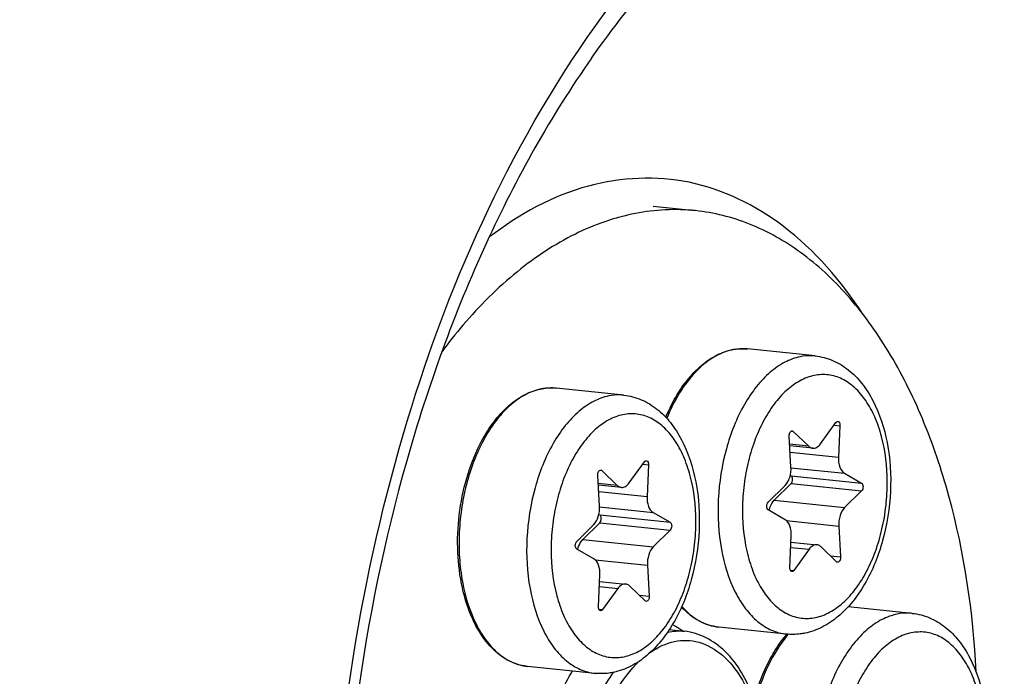
# Model space of a CAD drawing. Units: millimetres. Extents: x 0 to 594, y 0 to 420.
# Drawn here: x 208 to 220, y 85 to 92 of the extents above; entities that cross this region are included whole.
import ezdxf

# ---------------------------------------------------------------- set-up
doc = ezdxf.new("R2010")
doc.units = ezdxf.units.MM
doc.header["$LTSCALE"] = 32.67
doc.layers.get('0').update_dxf_attribs({"linetype": 'CONTINUOUS'})
for name, color, linetype in [('02___PRT_ALL_AXES', 7, 'CONTINUOUS'), ('6_ALL_SURFS', 7, 'CONTINUOUS'), ('7_ALL_FEATURES', 7, 'CONTINUOUS')]:
    doc.layers.add(name, color=color, linetype=linetype)

msp = doc.modelspace()

# ---------------------------------------------------------------- linework, layer by layer
at = {"color": 9, "linetype": 'CONTINUOUS'}
for p, q in [((215.004187, 91.718424), (215.004848, 91.719362)), ((216.766406, 88.391275), (216.764478, 88.39139)), ((214.576233, 87.942635), (214.574305, 87.942751)), ((217.287558, 87.449456), (217.311732, 87.446955)), ((217.779175, 87.518554), (217.846356, 87.511604)), ((217.488767, 87.277013), (217.270845, 87.299558)), ((217.27617, 87.20719), (217.829293, 87.149966)), ((215.097385, 87.000817), (215.121558, 86.998316)), ((215.589002, 87.069915), (215.656182, 87.062964)), ((217.286152, 87.030658), (217.898116, 86.967346)), ((217.287662, 86.938843), (218.093631, 86.85546)), ((215.298593, 86.828373), (215.080672, 86.850919)), ((217.28808, 86.849199), (218.09405, 86.765816)), ((215.085997, 86.758551), (215.63912, 86.701327)), ((217.093983, 86.657504), (217.899953, 86.574121)), ((215.095979, 86.582019), (215.707943, 86.518707)), ((215.097488, 86.490204), (215.903458, 86.406821)), ((215.097907, 86.40056), (215.903877, 86.317177)), ((217.233757, 86.425674), (217.832967, 86.363682)), ((214.90381, 86.208865), (215.70978, 86.125481)), ((217.283282, 86.119332), (217.494277, 86.097503)), ((215.043584, 85.977035), (215.642793, 85.915042)), ((217.738089, 86.021645), (217.853372, 86.009719)), ((217.27767, 85.859719), (217.319167, 85.855426)), ((215.093109, 85.670692), (215.304104, 85.648864)), ((215.547916, 85.573006), (215.663199, 85.561079)), ((215.087496, 85.41108), (215.128993, 85.406787))]:
    msp.add_line(p, q, dxfattribs=at)
at = {"color": 7, "linetype": 'CONTINUOUS'}
for p, q in [((217.311732, 87.446955), (217.488767, 87.277013)), ((217.624575, 87.304832), (217.799686, 87.546909)), ((217.846356, 87.511604), (217.829293, 87.149966)), ((217.285886, 87.038653), (217.265481, 87.392616)), ((217.535332, 87.254031), (217.271899, 87.281285)), ((215.121558, 86.998316), (215.298593, 86.828373)), ((215.434402, 86.856193), (215.609513, 87.098269)), ((215.656182, 87.062964), (215.63912, 86.701327)), ((215.095713, 86.590014), (215.075307, 86.943977)), ((217.277824, 86.944473), (217.287662, 86.938843)), ((217.898116, 86.967346), (218.093631, 86.85546)), ((215.345159, 86.805392), (215.081725, 86.832646)), ((217.024802, 86.636519), (217.218899, 86.828214)), ((217.28808, 86.849199), (217.093983, 86.657504)), ((218.09405, 86.765816), (217.899953, 86.574121)), ((217.220736, 86.434989), (217.025221, 86.546875)), ((215.08765, 86.495834), (215.097488, 86.490204)), ((215.707943, 86.518707), (215.903458, 86.406821)), ((214.834629, 86.18788), (215.028726, 86.379575)), ((215.097907, 86.40056), (214.90381, 86.208865)), ((215.903877, 86.317177), (215.70978, 86.125481)), ((217.832967, 86.363682), (217.853372, 86.009719)), ((217.272497, 85.890731), (217.289559, 86.252369)), ((215.030563, 85.986349), (214.835048, 86.098235)), ((217.286101, 86.179074), (217.58352, 86.148304)), ((217.494277, 86.097503), (217.319167, 85.855426)), ((217.807121, 85.955379), (217.630086, 86.125322)), ((215.642793, 85.915042), (215.663199, 85.561079)), ((215.082324, 85.442092), (215.099386, 85.803729)), ((215.095928, 85.730435), (215.393347, 85.699665)), ((215.304104, 85.648864), (215.128993, 85.406787)), ((215.616948, 85.50674), (215.439912, 85.676683))]:
    msp.add_line(p, q, dxfattribs=at)
for centre, radius, start, end in [((216.734672, 87.767906), 0.624901, 100.862534, 101.5768235), ((216.733683, 87.773093), 0.619621, 99.6899706, 100.8631379), ((214.544499, 87.319267), 0.624901, 100.862534, 101.5768235), ((214.54351, 87.324454), 0.619621, 99.6899706, 100.8631379), ((218.250128, 84.257282), 1.331743, 139.2932934, 139.4640722)]:
    msp.add_arc(centre, radius, start, end, dxfattribs=at)
at = {"color": 9, "linetype": 'CONTINUOUS'}
for centre, radius, start, end in [((216.738012, 87.790271), 0.602458, 101.5769762, 102.3037692), ((216.732659, 87.843312), 0.549001, 84.0936396, 86.4758324), ((214.547839, 87.341632), 0.602458, 101.5769762, 102.3037692), ((214.542486, 87.394672), 0.549001, 84.0936396, 86.4758324), ((218.27953, 84.253921), 1.346086, 139.6913368, 140.1528111)]:
    msp.add_arc(centre, radius, start, end, dxfattribs=at)
at = {"color": 7, "linetype": 'CONTINUOUS'}
for points, knots in [([(238.37351, 88.457879), (238.416488, 93.684474), (237.710991, 101.384184), (234.997707, 110.907178), (232.26872, 117.043893), (228.868918, 122.169489), (224.877122, 126.125279), (220.392205, 128.760671), (217.130097, 129.547788), (215.529804, 129.679075)], [0, 0, 0, 0, 0.306431825, 0.448158425, 0.579205283, 0.698602462, 0.806761745, 0.905863851, 1, 1, 1, 1]), ([(210.481706, 102.100128), (209.456542, 100.64337), (207.632207, 97.376165), (205.669992, 91.954291), (204.446383, 86.049266), (204.166778, 81.968585), (204.170171, 79.921707)], [0, 0, 0, 0, 0.228579933, 0.477067743, 0.737343334, 1, 1, 1, 1]), ([(215.004854, 91.719324), (214.537877, 91.055869), (213.706184, 89.563059), (212.49783, 86.20647), (212.131188, 83.434848), (212.139886, 81.572914)], [0, 0, 0, 0, 0.227962143, 0.476834051, 1, 1, 1, 1]), ([(215.935066, 87.781403), (215.976754, 87.859372), (216.067061, 88.003362), (216.229945, 88.184765), (216.410242, 88.315895), (216.54355, 88.366633), (216.609266, 88.380095)], [0, 0, 0, 0, 0.285714782, 0.546679281, 0.783226371, 1, 1, 1, 1]), ([(216.629391, 88.383874), (216.642677, 88.386142), (216.695571, 88.393408), (216.749465, 88.393504), (216.789154, 88.389397)], [0, 0, 0, 0, 0.252501858, 1, 1, 1, 1]), ([(217.562885, 88.309349), (217.631007, 88.302302), (217.767309, 88.266621), (217.950043, 88.15549), (218.105428, 87.996524), (218.278233, 87.72475), (218.411196, 87.304756), (218.444428, 86.755331), (218.358202, 86.202067), (218.188607, 85.776834), (217.996787, 85.494773), (217.833725, 85.325793), (217.649878, 85.200641), (217.513403, 85.1512), (217.444836, 85.137154)], [0, 0, 0, 0, 0.051964179, 0.105033631, 0.160399977, 0.219148144, 0.348043731, 0.489369128, 0.633585264, 0.769775442, 0.832582942, 0.891438892, 0.946894065, 1, 1, 1, 1]), ([(213.744893, 87.332763), (213.78658, 87.410733), (213.876887, 87.554722), (214.039772, 87.736126), (214.220069, 87.867256), (214.353377, 87.917994), (214.419093, 87.931455)], [0, 0, 0, 0, 0.285714782, 0.546679281, 0.783226371, 1, 1, 1, 1]), ([(214.439218, 87.935235), (214.452504, 87.937503), (214.505398, 87.944769), (214.559292, 87.944864), (214.598981, 87.940758)], [0, 0, 0, 0, 0.252501858, 1, 1, 1, 1]), ([(215.372712, 87.86071), (215.440834, 87.853662), (215.577136, 87.817981), (215.75987, 87.70685), (215.915255, 87.547885), (216.08806, 87.27611), (216.221023, 86.856117), (216.254255, 86.306691), (216.168029, 85.753428), (215.998434, 85.328195), (215.806614, 85.046134), (215.643551, 84.877154), (215.459705, 84.752002), (215.32323, 84.70256), (215.254663, 84.688515)], [0, 0, 0, 0, 0.051964179, 0.105033631, 0.160399977, 0.219148144, 0.348043731, 0.489369128, 0.633585264, 0.769775442, 0.832582942, 0.891438892, 0.946894065, 1, 1, 1, 1]), ([(215.852986, 87.608285), (215.859258, 87.623259), (215.884597, 87.681896), (215.912603, 87.739389), (215.935066, 87.781403)], [0, 0, 0, 0, 0.254157258, 1, 1, 1, 1]), ([(217.799686, 87.546909), (217.801197, 87.548999), (217.806736, 87.555665), (217.815845, 87.560242), (217.821992, 87.559607)], [0, 0, 0, 0, 0.294448964, 1, 1, 1, 1]), ([(217.821992, 87.559607), (217.829821, 87.558799), (217.840814, 87.547223), (217.845881, 87.529007), (217.846636, 87.517556), (217.846356, 87.511604)], [0, 0, 0, 0, 0.410772916, 0.689005139, 1, 1, 1, 1]), ([(217.265481, 87.392616), (217.265043, 87.400204), (217.266245, 87.415151), (217.273331, 87.434845), (217.284469, 87.449351), (217.295456, 87.453183), (217.300102, 87.4527)], [0, 0, 0, 0, 0.299429675, 0.582105567, 0.81596756, 1, 1, 1, 1]), ([(214.269675, 84.757747), (214.225523, 84.762315), (214.136756, 84.782155), (213.965259, 84.864008), (213.774169, 85.045423), (213.607947, 85.344952), (213.501363, 85.71124), (213.459962, 86.12062), (213.485761, 86.545717), (213.576867, 86.957093), (213.681689, 87.214549), (213.744893, 87.332763)], [0, 0, 0, 0, 0.044961468, 0.091175159, 0.191096456, 0.305535234, 0.434673941, 0.574899901, 0.720346122, 0.864219969, 1, 1, 1, 1]), ([(217.488767, 87.277013), (217.492147, 87.273768), (217.505509, 87.262483), (217.52263, 87.255338), (217.535376, 87.254026)], [0, 0, 0, 0, 0.267765676, 1, 1, 1, 1]), ([(217.535376, 87.254026), (217.551245, 87.252394), (217.588003, 87.262501), (217.613162, 87.289054), (217.624575, 87.304832)], [0, 0, 0, 0, 0.450297794, 1, 1, 1, 1]), ([(215.609513, 87.098269), (215.611024, 87.100359), (215.616563, 87.107025), (215.625671, 87.111603), (215.631819, 87.110968)], [0, 0, 0, 0, 0.294448964, 1, 1, 1, 1]), ([(215.631819, 87.110968), (215.639648, 87.110159), (215.65064, 87.098584), (215.655708, 87.080368), (215.656463, 87.068917), (215.656182, 87.062964)], [0, 0, 0, 0, 0.410772916, 0.689005139, 1, 1, 1, 1]), ([(217.829293, 87.149966), (217.827501, 87.111971), (217.834049, 87.044241), (217.872823, 86.98182), (217.898116, 86.967346)], [0, 0, 0, 0, 0.566209144, 1, 1, 1, 1]), ([(215.075307, 86.943977), (215.07487, 86.951564), (215.076072, 86.966512), (215.083158, 86.986205), (215.094296, 87.000711), (215.105283, 87.004543), (215.109929, 87.00406)], [0, 0, 0, 0, 0.299429675, 0.582105567, 0.81596756, 1, 1, 1, 1]), ([(217.218899, 86.828214), (217.243797, 86.852804), (217.279104, 86.922829), (217.288192, 86.998643), (217.285886, 87.038653)], [0, 0, 0, 0, 0.466142257, 1, 1, 1, 1]), ([(217.28808, 86.849199), (217.29382, 86.854868), (217.302309, 86.87082), (217.306295, 86.896908), (217.302731, 86.921642), (217.293475, 86.935517), (217.287662, 86.938843)], [0, 0, 0, 0, 0.246343336, 0.530208558, 0.795468827, 1, 1, 1, 1]), ([(215.298593, 86.828373), (215.301974, 86.825128), (215.315336, 86.813843), (215.332456, 86.806698), (215.345203, 86.805387)], [0, 0, 0, 0, 0.267765676, 1, 1, 1, 1]), ([(215.345203, 86.805387), (215.361071, 86.803755), (215.39783, 86.813861), (215.422989, 86.840414), (215.434402, 86.856193)], [0, 0, 0, 0, 0.450297794, 1, 1, 1, 1]), ([(218.093631, 86.85546), (218.099444, 86.852134), (218.108701, 86.838259), (218.112265, 86.813525), (218.108278, 86.787436), (218.09979, 86.771484), (218.09405, 86.765816)], [0, 0, 0, 0, 0.204512133, 0.469791541, 0.753657308, 1, 1, 1, 1]), ([(215.63912, 86.701327), (215.637328, 86.663331), (215.643875, 86.595601), (215.68265, 86.533181), (215.707943, 86.518707)], [0, 0, 0, 0, 0.566209144, 1, 1, 1, 1]), ([(217.03501, 86.54127), (217.037704, 86.552989), (217.049807, 86.594887), (217.071423, 86.635223), (217.093983, 86.657504)], [0, 0, 0, 0, 0.274968048, 1, 1, 1, 1]), ([(215.028726, 86.379575), (215.053624, 86.404164), (215.088931, 86.47419), (215.098019, 86.550003), (215.095713, 86.590014)], [0, 0, 0, 0, 0.466142257, 1, 1, 1, 1]), ([(217.025221, 86.546875), (217.019408, 86.550201), (217.010151, 86.564076), (217.006587, 86.58881), (217.010574, 86.614899), (217.019062, 86.63085), (217.024802, 86.636519)], [0, 0, 0, 0, 0.204512133, 0.469791541, 0.753657308, 1, 1, 1, 1]), ([(217.899953, 86.574121), (217.875055, 86.549531), (217.839748, 86.479506), (217.83066, 86.403692), (217.832967, 86.363682)], [0, 0, 0, 0, 0.466142257, 1, 1, 1, 1]), ([(215.097907, 86.40056), (215.103647, 86.406228), (215.112136, 86.42218), (215.116122, 86.448268), (215.112558, 86.473002), (215.103302, 86.486877), (215.097488, 86.490204)], [0, 0, 0, 0, 0.246343336, 0.530208558, 0.795468827, 1, 1, 1, 1]), ([(217.289559, 86.252369), (217.291352, 86.290364), (217.284804, 86.358094), (217.246029, 86.420515), (217.220736, 86.434989)], [0, 0, 0, 0, 0.566210066, 1, 1, 1, 1]), ([(215.903458, 86.406821), (215.909271, 86.403494), (215.918528, 86.38962), (215.922092, 86.364886), (215.918105, 86.338797), (215.909617, 86.322845), (215.903877, 86.317177)], [0, 0, 0, 0, 0.204512133, 0.469791541, 0.753657308, 1, 1, 1, 1]), ([(214.844837, 86.09263), (214.847531, 86.10435), (214.859634, 86.146247), (214.881249, 86.186583), (214.90381, 86.208865)], [0, 0, 0, 0, 0.274968048, 1, 1, 1, 1]), ([(214.835048, 86.098235), (214.829235, 86.101562), (214.819978, 86.115436), (214.816414, 86.14017), (214.820401, 86.166259), (214.828889, 86.182211), (214.834629, 86.18788)], [0, 0, 0, 0, 0.204512133, 0.469791541, 0.753657308, 1, 1, 1, 1]), ([(215.70978, 86.125481), (215.684882, 86.100892), (215.649575, 86.030866), (215.640487, 85.955053), (215.642793, 85.915042)], [0, 0, 0, 0, 0.466142257, 1, 1, 1, 1]), ([(217.583477, 86.148308), (217.567609, 86.149941), (217.53085, 86.139835), (217.50569, 86.113281), (217.494277, 86.097503)], [0, 0, 0, 0, 0.450296914, 1, 1, 1, 1]), ([(217.630086, 86.125322), (217.626705, 86.128567), (217.613343, 86.139852), (217.596223, 86.146997), (217.583477, 86.148308)], [0, 0, 0, 0, 0.26776601, 1, 1, 1, 1]), ([(215.099386, 85.803729), (215.101178, 85.841725), (215.09463, 85.909455), (215.055856, 85.971875), (215.030563, 85.986349)], [0, 0, 0, 0, 0.566210066, 1, 1, 1, 1]), ([(217.853372, 86.009719), (217.853809, 86.002131), (217.852608, 85.987183), (217.845521, 85.96749), (217.834383, 85.952984), (217.823396, 85.949152), (217.81875, 85.949635)], [0, 0, 0, 0, 0.299429675, 0.582105567, 0.81596756, 1, 1, 1, 1]), ([(217.29686, 85.842727), (217.289031, 85.843536), (217.278039, 85.855111), (217.272971, 85.873328), (217.272216, 85.884779), (217.272497, 85.890731)], [0, 0, 0, 0, 0.410772916, 0.689005139, 1, 1, 1, 1]), ([(217.319167, 85.855426), (217.317655, 85.853336), (217.312116, 85.84667), (217.303008, 85.842092), (217.29686, 85.842727)], [0, 0, 0, 0, 0.294448964, 1, 1, 1, 1]), ([(215.393304, 85.699669), (215.377435, 85.701302), (215.340676, 85.691195), (215.315517, 85.664642), (215.304104, 85.648864)], [0, 0, 0, 0, 0.450296914, 1, 1, 1, 1]), ([(215.439912, 85.676683), (215.436532, 85.679928), (215.42317, 85.691212), (215.40605, 85.698358), (215.393304, 85.699669)], [0, 0, 0, 0, 0.26776601, 1, 1, 1, 1]), ([(215.663199, 85.561079), (215.663636, 85.553492), (215.662434, 85.538544), (215.655348, 85.518851), (215.64421, 85.504345), (215.633223, 85.500513), (215.628577, 85.500996)], [0, 0, 0, 0, 0.299429675, 0.582105567, 0.81596756, 1, 1, 1, 1]), ([(215.106687, 85.394088), (215.098858, 85.394897), (215.087866, 85.406472), (215.082798, 85.424688), (215.082043, 85.436139), (215.082324, 85.442092)], [0, 0, 0, 0, 0.410772916, 0.689005139, 1, 1, 1, 1]), ([(216.459849, 85.206387), (216.381366, 85.214506), (216.220288, 85.266896), (216.091347, 85.374055), (216.033589, 85.436954)], [0, 0, 0, 0, 0.480239018, 1, 1, 1, 1]), ([(215.128993, 85.406787), (215.127482, 85.404697), (215.121943, 85.398031), (215.112834, 85.393453), (215.106687, 85.394088)], [0, 0, 0, 0, 0.294448964, 1, 1, 1, 1]), ([(218.672778, 85.36426), (218.7409, 85.357212), (218.877202, 85.321531), (219.059936, 85.2104), (219.215321, 85.051435), (219.388126, 84.77966), (219.521089, 84.359667), (219.554321, 83.810241), (219.468095, 83.256977), (219.2985, 82.831745), (219.10668, 82.549684), (218.943617, 82.380704), (218.759771, 82.255552), (218.623296, 82.20611), (218.554729, 82.192065)], [0, 0, 0, 0, 0.051964179, 0.105033631, 0.160399977, 0.219148144, 0.348043731, 0.489369128, 0.633585264, 0.769775442, 0.832582942, 0.891438892, 0.946894065, 1, 1, 1, 1]), ([(217.044959, 84.836313), (217.059126, 84.86281), (217.115885, 84.963139), (217.18261, 85.058038), (217.238005, 85.122815)], [0, 0, 0, 0, 0.260640932, 1, 1, 1, 1]), ([(217.444836, 85.137154), (217.427425, 85.133588), (217.357707, 85.121932), (217.28619, 85.120896), (217.23358, 85.126339)], [0, 0, 0, 0, 0.251512732, 1, 1, 1, 1]), ([(216.862412, 84.368754), (216.87372, 84.410546), (216.921637, 84.571047), (216.986394, 84.726776), (217.044959, 84.836313)], [0, 0, 0, 0, 0.258464719, 1, 1, 1, 1]), ([(215.254663, 84.688515), (215.237251, 84.684948), (215.167534, 84.673293), (215.096017, 84.672256), (215.043406, 84.677699)], [0, 0, 0, 0, 0.251512732, 1, 1, 1, 1])]:
    msp.add_open_spline(points, degree=3, knots=knots, dxfattribs=at)
at = {"color": 9, "linetype": 'CONTINUOUS'}
for points, knots in [([(210.339491, 102.201522), (211.416064, 103.761273), (213.733518, 106.470497), (217.449158, 108.772136), (220.479476, 109.489995), (222.681742, 109.49382), (224.826672, 108.974722), (227.62632, 107.566154), (230.03565, 105.168851), (231.954511, 102.166334), (233.69599, 98.454468), (235.151889, 93.084879), (235.534294, 88.547318), (235.54531, 86.189252)], [0, 0, 0, 0, 0.130332768, 0.242284929, 0.293344899, 0.342780125, 0.392325884, 0.443698214, 0.55668734, 0.620206205, 0.688492707, 0.837835256, 1, 1, 1, 1]), ([(210.481706, 102.100126), (211.544138, 103.609879), (213.827944, 106.228533), (217.476771, 108.430127), (220.443301, 109.093949), (222.597986, 109.071544), (224.694123, 108.540136), (227.42927, 107.133183), (230.474434, 104.06577), (233.110785, 99.043575), (234.769249, 92.909246), (235.141745, 88.462074), (235.152534, 86.152462)], [0, 0, 0, 0, 0.129749113, 0.241280951, 0.292250962, 0.341690146, 0.391325186, 0.442848988, 0.55622232, 0.688086775, 0.837672929, 1, 1, 1, 1]), ([(234.805115, 86.14305), (234.794471, 88.421493), (234.428273, 92.80968), (232.798305, 98.866318), (230.2067, 103.832625), (227.213608, 106.877337), (224.521916, 108.288086), (222.458042, 108.831821), (220.334543, 108.876072), (217.409533, 108.254542), (213.802143, 106.127627), (211.537365, 103.57409), (210.482595, 102.100019)], [0, 0, 0, 0, 0.162423949, 0.31218, 0.444306096, 0.557981677, 0.609624252, 0.659326035, 0.708759286, 0.759642172, 0.870787908, 1, 1, 1, 1]), ([(234.412338, 86.10626), (234.401921, 88.336215), (234.045046, 92.632262), (232.457156, 98.566142), (229.931773, 103.441093), (227.015616, 106.443466), (224.3892, 107.851581), (222.374131, 108.407207), (220.298503, 108.477207), (217.437789, 107.909111), (213.898102, 105.881991), (211.667401, 103.418907), (210.627121, 101.994789)], [0, 0, 0, 0, 0.162539707, 0.312501842, 0.444947403, 0.558994755, 0.61078504, 0.660571707, 0.710001144, 0.760780163, 0.871453718, 1, 1, 1, 1]), ([(208.79103, 99.095902), (207.242408, 96.279993), (204.960268, 89.9696), (204.204064, 83.328651), (204.21998, 79.921599)], [0, 0, 0, 0, 0.48539165, 1, 1, 1, 1]), ([(214.861091, 91.816284), (215.357923, 92.552719), (216.431977, 93.833351), (218.432002, 95.119672), (220.607184, 95.442036), (222.668828, 94.676423), (224.361593, 93.003257), (225.629806, 90.629892), (226.424768, 87.719332), (226.603713, 85.606006), (226.608844, 84.507777)], [0, 0, 0, 0, 0.131270986, 0.243942265, 0.344088326, 0.444267818, 0.557018347, 0.688380212, 0.837714749, 1, 1, 1, 1]), ([(215.004853, 91.719351), (215.487683, 92.40536), (216.528074, 93.594442), (218.453627, 94.764588), (220.531523, 95.011739), (222.485278, 94.235417), (224.087841, 92.611646), (225.289025, 90.329193), (226.041635, 87.541565), (226.211164, 85.520585), (226.216068, 84.470987)], [0, 0, 0, 0, 0.129908864, 0.241579534, 0.34146798, 0.442124914, 0.555646382, 0.687682518, 0.837459141, 1, 1, 1, 1]), ([(212.023474, 81.520082), (212.01472, 83.393979), (212.481362, 87.003414), (213.897358, 90.38778), (214.861091, 91.816284)], [0, 0, 0, 0, 0.52095034, 1, 1, 1, 1]), ([(216.609631, 88.378892), (216.534009, 88.362399), (216.379309, 88.295648), (216.176435, 88.12304), (215.998401, 87.884572), (215.905262, 87.697114), (215.863876, 87.595894)], [0, 0, 0, 0, 0.207480074, 0.44179655, 0.706862196, 1, 1, 1, 1]), ([(216.764478, 88.39139), (216.75227, 88.392099), (216.70293, 88.393319), (216.653461, 88.38792), (216.617108, 88.380473)], [0, 0, 0, 0, 0.247864902, 1, 1, 1, 1]), ([(217.390839, 88.300425), (217.330435, 88.288052), (217.207329, 88.242188), (217.038551, 88.123957), (216.883161, 87.959094), (216.693636, 87.674935), (216.523165, 87.241017), (216.434261, 86.67422), (216.464617, 86.112901), (216.592387, 85.687277), (216.756544, 85.417398), (216.897485, 85.266492), (217.057725, 85.16434), (217.175699, 85.132326), (217.233579, 85.126338)], [0, 0, 0, 0, 0.047770824, 0.100242006, 0.158393407, 0.222278557, 0.363923099, 0.515455134, 0.663667634, 0.796326332, 0.85455294, 0.907095629, 0.954916758, 1, 1, 1, 1]), ([(217.56283, 88.309356), (217.548638, 88.310823), (217.491192, 88.314514), (217.433226, 88.309108), (217.390839, 88.300425)], [0, 0, 0, 0, 0.24798873, 1, 1, 1, 1]), ([(217.552957, 88.085926), (217.496712, 88.074404), (217.381897, 88.030316), (217.226056, 87.915851), (217.084146, 87.756234), (216.960793, 87.55752), (216.860076, 87.326964), (216.785635, 87.073077), (216.740171, 86.805182), (216.72094, 86.449208), (216.760563, 86.103058), (216.865298, 85.794766), (216.968006, 85.604177), (217.094193, 85.454014), (217.240707, 85.350601), (217.402513, 85.300527), (217.513016, 85.305577), (217.565895, 85.316409)], [0, 0, 0, 0, 0.04864388, 0.102447471, 0.162427391, 0.228508778, 0.29982199, 0.374951977, 0.452143344, 0.529472305, 0.676653489, 0.743538751, 0.80440278, 0.859043496, 0.908305128, 0.954267141, 1, 1, 1, 1]), ([(217.565895, 85.316409), (217.62214, 85.32793), (217.736955, 85.372019), (217.892796, 85.486483), (218.034706, 85.646101), (218.15806, 85.844815), (218.258776, 86.075371), (218.333217, 86.329258), (218.378681, 86.597153), (218.397912, 86.953127), (218.358289, 87.299277), (218.253555, 87.607569), (218.150846, 87.798158), (218.02466, 87.948321), (217.878145, 88.051734), (217.716339, 88.101808), (217.605836, 88.096758), (217.552957, 88.085926)], [0, 0, 0, 0, 0.04864388, 0.102447471, 0.162427391, 0.228508778, 0.29982199, 0.374951977, 0.452143344, 0.529472305, 0.676653489, 0.743538751, 0.80440278, 0.859043496, 0.908305128, 0.954267141, 1, 1, 1, 1]), ([(214.419458, 87.930253), (214.359169, 87.917104), (214.236503, 87.869799), (214.068616, 87.750003), (213.914231, 87.584013), (213.77786, 87.377464), (213.663505, 87.137062), (213.574804, 86.870638), (213.514634, 86.586938), (213.484984, 86.295401), (213.486822, 86.005483), (213.529882, 85.646222), (213.62971, 85.315983), (213.793735, 85.047419), (213.934443, 84.897232), (214.094311, 84.795585), (214.211951, 84.763719), (214.269675, 84.757747)], [0, 0, 0, 0, 0.047865931, 0.10046902, 0.158746285, 0.222721918, 0.291741556, 0.364668856, 0.440049608, 0.516249008, 0.591574966, 0.664396819, 0.796730005, 0.854817372, 0.907247822, 0.954983917, 1, 1, 1, 1]), ([(214.574305, 87.942751), (214.562097, 87.943459), (214.512757, 87.94468), (214.463288, 87.93928), (214.426935, 87.931834)], [0, 0, 0, 0, 0.247864902, 1, 1, 1, 1]), ([(215.200666, 87.851786), (215.140262, 87.839412), (215.017156, 87.793549), (214.848378, 87.675318), (214.692988, 87.510455), (214.503462, 87.226295), (214.332992, 86.792377), (214.244087, 86.225581), (214.274444, 85.664261), (214.402214, 85.238638), (214.566371, 84.968758), (214.707312, 84.817853), (214.867552, 84.715701), (214.985526, 84.683687), (215.043406, 84.677699)], [0, 0, 0, 0, 0.047770824, 0.100242006, 0.158393407, 0.222278557, 0.363923099, 0.515455134, 0.663667634, 0.796326332, 0.85455294, 0.907095629, 0.954916758, 1, 1, 1, 1]), ([(215.372657, 87.860716), (215.358465, 87.862183), (215.301019, 87.865875), (215.243053, 87.860468), (215.200666, 87.851786)], [0, 0, 0, 0, 0.24798873, 1, 1, 1, 1]), ([(215.362784, 87.637286), (215.306539, 87.625765), (215.191724, 87.581677), (215.035883, 87.467212), (214.893973, 87.307595), (214.77062, 87.108881), (214.669903, 86.878324), (214.595462, 86.624438), (214.549998, 86.356542), (214.530767, 86.000568), (214.57039, 85.654418), (214.675124, 85.346127), (214.777833, 85.155538), (214.904019, 85.005374), (215.050534, 84.901962), (215.21234, 84.851888), (215.322843, 84.856938), (215.375722, 84.86777)], [0, 0, 0, 0, 0.04864388, 0.102447471, 0.162427391, 0.228508778, 0.29982199, 0.374951977, 0.452143344, 0.529472305, 0.676653489, 0.743538751, 0.80440278, 0.859043496, 0.908305128, 0.954267141, 1, 1, 1, 1]), ([(215.375722, 84.86777), (215.431967, 84.879291), (215.546782, 84.923379), (215.702623, 85.037844), (215.844533, 85.197461), (215.967886, 85.396175), (216.068603, 85.626732), (216.143044, 85.880618), (216.188508, 86.148514), (216.207739, 86.504488), (216.168116, 86.850638), (216.063382, 87.158929), (215.960673, 87.349518), (215.834486, 87.499682), (215.687972, 87.603095), (215.526166, 87.653168), (215.415663, 87.648118), (215.362784, 87.637286)], [0, 0, 0, 0, 0.04864388, 0.102447471, 0.162427391, 0.228508778, 0.29982199, 0.374951977, 0.452143344, 0.529472305, 0.676653489, 0.743538751, 0.80440278, 0.859043496, 0.908305128, 0.954267141, 1, 1, 1, 1]), ([(235.54531, 86.189252), (235.558571, 83.350739), (235.047902, 77.739221), (232.82759, 69.906182), (229.819232, 64.196714), (226.822852, 60.61406), (224.465661, 58.587473), (221.970081, 57.180212), (219.392307, 56.442806), (216.806148, 56.41555), (214.303374, 57.106974), (211.968449, 58.48264), (209.86055, 60.48588), (208.023066, 63.054437), (207.043511, 65.019073), (206.60155, 66.070285)], [0, 0, 0, 0, 0.159727365, 0.314837957, 0.455699838, 0.518862444, 0.576722542, 0.629685621, 0.678848933, 0.726001851, 0.773373249, 0.823141457, 0.876974446, 0.935832047, 1, 1, 1, 1]), ([(235.152534, 86.152462), (235.165529, 83.370751), (234.667118, 77.870569), (232.498953, 70.187876), (229.560753, 64.580697), (226.633011, 61.051684), (224.328084, 59.047902), (221.886574, 57.646892), (219.362795, 56.89781), (216.827576, 56.840346), (214.369513, 57.484525), (212.071495, 58.798717), (209.992215, 60.728557), (208.174457, 63.213793), (207.201547, 65.119817), (206.761451, 66.140583)], [0, 0, 0, 0, 0.159772228, 0.314988747, 0.456079253, 0.51940163, 0.57743939, 0.630574933, 0.679871368, 0.727079578, 0.774400968, 0.824011018, 0.877598101, 0.936154294, 1, 1, 1, 1]), ([(206.762707, 66.139631), (207.202981, 65.140287), (208.174188, 63.275723), (209.98267, 60.850343), (212.046286, 58.974266), (214.322564, 57.706304), (216.752978, 57.099057), (219.255692, 57.181945), (221.74443, 57.943737), (224.150531, 59.345132), (226.421009, 61.337906), (229.303115, 64.836257), (232.19449, 70.380473), (234.327779, 77.968391), (234.81794, 83.397633), (234.805115, 86.14305)], [0, 0, 0, 0, 0.063565163, 0.121860552, 0.175236511, 0.224712663, 0.271994171, 0.319252892, 0.368665886, 0.421950895, 0.48014188, 0.543601491, 0.684886893, 0.840192251, 1, 1, 1, 1]), ([(206.926515, 66.211322), (207.364778, 65.242618), (208.329066, 63.436987), (210.117367, 61.095369), (212.151897, 59.292995), (214.39075, 58.086673), (216.775903, 57.526616), (219.227237, 57.639457), (221.6617, 58.412618), (224.013533, 59.80748), (226.231586, 61.777176), (229.044886, 65.221495), (231.865971, 70.663024), (233.947011, 78.100151), (234.424898, 83.417778), (234.412338, 86.10626)], [0, 0, 0, 0, 0.063215768, 0.121188621, 0.174305712, 0.223620082, 0.270856502, 0.318181124, 0.367740115, 0.42121014, 0.479589508, 0.543217086, 0.684739739, 0.840151113, 1, 1, 1, 1]), ([(216.036398, 85.443425), (216.093546, 85.37867), (216.220671, 85.268554), (216.381955, 85.214444), (216.459849, 85.206386)], [0, 0, 0, 0, 0.524464819, 1, 1, 1, 1]), ([(218.500732, 85.355336), (218.440328, 85.342962), (218.317222, 85.297098), (218.148443, 85.178868), (217.993054, 85.014004), (217.803528, 84.729845), (217.633058, 84.295927), (217.544153, 83.729131), (217.57451, 83.167811), (217.70228, 82.742188), (217.866437, 82.472308), (218.007378, 82.321403), (218.167618, 82.21925), (218.285592, 82.187237), (218.343472, 82.181248)], [0, 0, 0, 0, 0.047770824, 0.100242006, 0.158393407, 0.222278557, 0.363923099, 0.515455134, 0.663667634, 0.796326332, 0.85455294, 0.907095629, 0.954916758, 1, 1, 1, 1]), ([(218.672723, 85.364266), (218.658531, 85.365733), (218.601085, 85.369425), (218.543118, 85.364018), (218.500732, 85.355336)], [0, 0, 0, 0, 0.24798873, 1, 1, 1, 1]), ([(217.246064, 85.116415), (217.158505, 85.011501), (217.006105, 84.762156), (216.909495, 84.488027), (216.871568, 84.340629)], [0, 0, 0, 0, 0.473086157, 1, 1, 1, 1]), ([(218.66285, 85.140836), (218.606605, 85.129315), (218.49179, 85.085227), (218.335949, 84.970762), (218.194039, 84.811144), (218.070685, 84.612431), (217.969969, 84.381874), (217.895528, 84.127987), (217.850064, 83.860092), (217.830833, 83.504118), (217.870456, 83.157968), (217.97519, 82.849677), (218.077899, 82.659088), (218.204085, 82.508924), (218.3506, 82.405511), (218.512406, 82.355438), (218.622909, 82.360488), (218.675788, 82.37132)], [0, 0, 0, 0, 0.04864388, 0.102447471, 0.162427391, 0.228508778, 0.29982199, 0.374951977, 0.452143344, 0.529472305, 0.676653489, 0.743538751, 0.80440278, 0.859043496, 0.908305128, 0.954267141, 1, 1, 1, 1]), ([(218.675788, 82.37132), (218.732033, 82.382841), (218.846848, 82.426929), (219.002689, 82.541394), (219.144599, 82.701011), (219.267952, 82.899725), (219.368669, 83.130282), (219.44311, 83.384168), (219.488574, 83.652064), (219.507805, 84.008038), (219.468182, 84.354187), (219.363447, 84.662479), (219.260739, 84.853068), (219.134552, 85.003232), (218.988038, 85.106644), (218.826232, 85.156718), (218.715729, 85.151668), (218.66285, 85.140836)], [0, 0, 0, 0, 0.04864388, 0.102447471, 0.162427391, 0.228508778, 0.29982199, 0.374951977, 0.452143344, 0.529472305, 0.676653489, 0.743538751, 0.80440278, 0.859043496, 0.908305128, 0.954267141, 1, 1, 1, 1])]:
    msp.add_open_spline(points, degree=3, knots=knots, dxfattribs=at)
at = {"color": 7, "linetype": 'CONTINUOUS'}
for points in [[(217.300102, 87.4527), (217.304402, 87.452253), (217.308612, 87.449949), (217.311732, 87.446955)], [(215.109929, 87.00406), (215.114229, 87.003613), (215.118439, 87.00131), (215.121558, 86.998316)], [(217.81875, 85.949635), (217.81445, 85.950082), (217.81024, 85.952385), (217.807121, 85.955379)], [(215.628577, 85.500996), (215.624277, 85.501443), (215.620067, 85.503746), (215.616948, 85.50674)]]:
    msp.add_open_spline(points, degree=3, dxfattribs=at)
at = {"layer": '02___PRT_ALL_AXES', "color": 7, "linetype": 'CONTINUOUS'}
for p, q in [((217.562885, 88.309349), (216.789154, 88.389397)), ((215.372712, 87.86071), (214.598981, 87.940758)), ((218.672778, 85.36426), (217.940489, 85.44002)), ((217.23358, 85.126339), (216.459849, 85.206387)), ((215.043406, 84.677699), (214.269675, 84.757747))]:
    msp.add_line(p, q, dxfattribs=at)
at = {"layer": '6_ALL_SURFS', "color": 7, "linetype": 'CONTINUOUS'}
msp.add_open_spline([(222.550593, 114.279069), (221.879714, 114.348471), (220.506302, 114.360346), (217.701529, 113.863171), (214.186341, 112.207085), (210.397213, 108.894037), (207.057393, 104.398473), (204.300964, 98.923382), (202.243555, 92.715397), (200.978428, 86.060027), (200.699655, 81.490328), (200.710342, 79.202677)], degree=3, knots=[0, 0, 0, 0, 0.044495358, 0.089985125, 0.187015655, 0.29620679, 0.419004366, 0.554236468, 0.698948268, 0.849077655, 1, 1, 1, 1], dxfattribs=at)
at = {"layer": '7_ALL_FEATURES', "color": 7, "linetype": 'CONTINUOUS'}
for p, q in [((215.707592, 90.022488), (216.191174, 89.972458)), ((215.893393, 85.177646), (216.067962, 85.159586))]:
    msp.add_line(p, q, dxfattribs=at)
for centre, radius, start, end in [((217.91892, 84.929629), 5.758988, 139.6162218, 143.4551932), ((215.613169, 84.570781), 0.734992, 63.3987747, 64.5664045)]:
    msp.add_arc(centre, radius, start, end, dxfattribs=at)
for points, knots in [([(222.550465, 114.26809), (221.207315, 114.346249), (218.351386, 113.964449), (214.324903, 111.909054), (210.619781, 108.546379), (207.365132, 104.047054), (204.681684, 98.60957), (202.682037, 92.471712), (201.453641, 85.907952), (201.183398, 81.405928), (201.193924, 79.152647)], [0, 0, 0, 0, 0.089741128, 0.187405692, 0.297257856, 0.420453043, 0.555715567, 0.700117925, 0.849702127, 1, 1, 1, 1]), ([(216.19126, 89.972449), (215.963475, 89.996019), (215.485016, 89.971599), (214.784654, 89.722959), (214.115337, 89.278512), (213.720951, 88.882691), (213.532173, 88.660901)], [0, 0, 0, 0, 0.223200758, 0.458822891, 0.716125815, 1, 1, 1, 1]), ([(219.405417, 84.696511), (219.371373, 85.373809), (219.22763, 86.36406), (218.817753, 87.578393), (218.430239, 88.355453), (217.963339, 89.003337), (217.426571, 89.504605), (216.831981, 89.842813), (216.402849, 89.950555), (216.19126, 89.972449)], [0, 0, 0, 0, 0.305427848, 0.44591358, 0.575963815, 0.695028582, 0.80374145, 0.904195542, 1, 1, 1, 1]), ([(238.405558, 86.775151), (238.416246, 84.4874), (238.137459, 79.91758), (236.872247, 73.262058), (234.814756, 67.053991), (232.058176, 61.578854), (228.718251, 57.083273), (224.928935, 53.770346), (221.413636, 52.114429), (218.608791, 51.617392), (217.235358, 51.629425), (216.564468, 51.698853)], [0, 0, 0, 0, 0.150926264, 0.301054128, 0.44576639, 0.580998333, 0.70379552, 0.81298532, 0.910014884, 0.955504483, 1, 1, 1, 1]), ([(215.942283, 85.22797), (215.970478, 85.213851), (216.007136, 85.192459), (216.041917, 85.16838), (216.050652, 85.162084)], [0, 0, 0, 0, 0.745451196, 1, 1, 1, 1]), ([(216.916895, 82.911363), (216.973858, 83.164936), (217.020193, 83.672769), (216.898588, 84.378464), (216.598197, 84.942295), (216.238342, 85.142288), (216.067031, 85.159671)], [0, 0, 0, 0, 0.295172064, 0.571268045, 0.8044352, 1, 1, 1, 1]), ([(214.607959, 84.35321), (214.620765, 84.384606), (214.67275, 84.505308), (214.73431, 84.62199), (214.785868, 84.704759)], [0, 0, 0, 0, 0.258005172, 1, 1, 1, 1])]:
    msp.add_open_spline(points, degree=3, knots=knots, dxfattribs=at)
at = {"layer": '7_ALL_FEATURES', "color": 9, "linetype": 'CONTINUOUS'}
for points, knots in [([(218.109389, 88.788572), (217.86121, 89.167712), (217.297327, 89.826403), (216.153387, 90.393344), (214.901552, 90.334402), (214.172558, 89.930363), (213.835273, 89.671511)], [0, 0, 0, 0, 0.273391055, 0.511979625, 0.7434892, 1, 1, 1, 1]), ([(215.676918, 84.919315), (215.760123, 84.976574), (215.940248, 85.062951), (216.356352, 85.053834), (216.696916, 84.716383), (216.881014, 84.274668), (216.998245, 83.694873), (216.968121, 83.227734), (216.899595, 82.923474)], [0, 0, 0, 0, 0.102432879, 0.196377404, 0.404503974, 0.536162317, 0.683703093, 1, 1, 1, 1]), ([(215.209584, 84.331384), (215.232865, 84.379879), (215.325972, 84.556493), (215.447422, 84.719946), (215.553969, 84.819766)], [0, 0, 0, 0, 0.26924343, 1, 1, 1, 1]), ([(214.932539, 83.993307), (214.951261, 84.058594), (215.030955, 84.302584), (215.146737, 84.536296), (215.256098, 84.690273)], [0, 0, 0, 0, 0.264500669, 1, 1, 1, 1])]:
    msp.add_open_spline(points, degree=3, knots=knots, dxfattribs=at)
msp.add_open_spline([(215.873365, 85.149321), (215.936704, 85.162384), (216.002765, 85.166223), (216.067104, 85.159671)], degree=3, dxfattribs=at)

doc.saveas('drawing.dxf')
